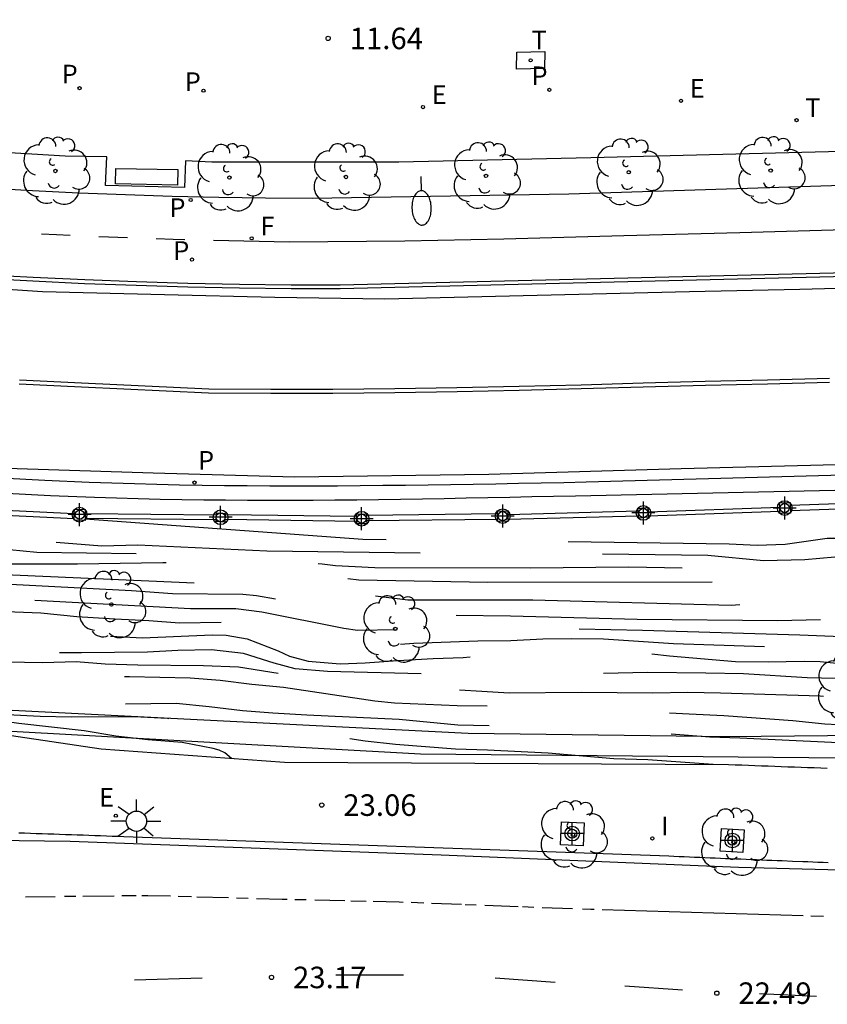
# Model space of a CAD drawing. Units: metres. Extents: x 581343 to 581695, y 4796039 to 4796290.
# Drawn here: x 581444 to 581472, y 4796200 to 4796234 of the extents above; entities that cross this region are included whole.
import ezdxf

# ---------------------------------------------------------------- set-up
doc = ezdxf.new("R2010")
doc.units = ezdxf.units.M
doc.header["$MEASUREMENT"] = 0
doc.linetypes.add('TRAZOS', pattern=[19.05, 12.7, -6.35])
for name, color, linetype in [('020194', 31, 'TRAZOS'), ('020195', 30, 'TRAZOS'), ('020204', 9, 'Continuous'), ('020308', 9, 'Continuous'), ('060106', 9, 'Continuous'), ('060108', 9, 'Continuous'), ('060112', 1, 'Continuous'), ('060113', 4, 'Continuous'), ('060145', 9, 'Continuous'), ('070105', 6, 'Continuous'), ('070110', 9, 'Continuous'), ('090101', 1, 'Continuous'), ('100101', 9, 'Continuous'), ('100107', 3, 'Continuous'), ('100116', 71, 'Continuous'), ('100202', 3, 'Continuous'), ('210203', 4, 'Continuous'), ('210205', 4, 'Continuous'), ('210303', 4, 'Continuous'), ('210305', 4, 'Continuous'), ('220205', 1, 'Continuous'), ('220207', 9, 'Continuous'), ('220305', 1, 'Continuous'), ('220307', 9, 'Continuous'), ('240204', 9, 'Continuous'), ('240205', 1, 'Continuous'), ('240304', 9, 'Continuous'), ('240305', 1, 'Continuous'), ('250202', 9, 'Continuous'), ('250206', 9, 'Continuous'), ('260101', 9, 'Continuous'), ('260203', 9, 'Continuous'), ('260303', 9, 'Continuous'), ('270104', 9, 'Continuous'), ('270204', 9, 'Continuous'), ('270304', 9, 'Continuous'), ('Centroides', 1, 'Continuous')]:
    doc.layers.add(name, color=color, linetype=linetype)
doc.styles.add('ARIAL', font='arial.ttf', dxfattribs={"height": 1})
doc.styles.add('ROMANS', font='romans__.ttf', dxfattribs={"height": 1})

# ---------------------------------------------------------------- blocks, each defined once
blk = doc.blocks.new('Centroide')
for points in [[(0, -0.402), (0, 0.402)], [(0.402, 0), (-0.402, 0)]]:
    blk.add_lwpolyline(points)
for radius in [0.256, 0.159]:
    blk.add_circle((0, 0), radius)
blk = doc.blocks.new('REIND')
blk.add_circle((0, 0), 0.055)
blk = doc.blocks.new('OPTICA')
blk.add_circle((0, 0), 0.055)
blk = doc.blocks.new('ARBOL')
blk.add_circle((0, 0), 0.0587)
for centre, radius, start, end in [((-0.28, 0.855), 0.3, 359.2878, 173.6078), ((0.097, 0.97), 0.21, 23.1565, 160.4665), ((0.438, 0.881), 0.24, 301.578, 139.328), ((-0.564, 0.381), 0.532, 92.28, 254.58), ((0.656, 0.288), 0.443, 319.8556, 114.7656), ((-0.091, 0.321), 0.12, 119.14, 310.56), ((0.819, -0.249), 0.383, 235.5275, 62.0275), ((-0.556, -0.339), 0.555, 142.64, 266.54), ((-0.039, -0.384), 0.21, 189.64, 323.88), ((0.299, -0.624), 0.532, 224.67, 0.24), ((-0.301, -0.676), 0.45, 213.78, 295.32)]:
    blk.add_arc(centre, radius, start, end)
blk = doc.blocks.new('REGTRA')
blk.add_circle((0, 0), 0.055)
blk = doc.blocks.new('REGELE')
blk.add_circle((0, 0), 0.055)
blk = doc.blocks.new('PLUVI3')
blk.add_circle((0, 0), 0.055)
blk = doc.blocks.new('FAREDI')
blk.add_line((0, 0), (0.5, 0))
blk.add_lwpolyline([(0.5, 0, 0.159986), (0.538, -0.117, 0.106322), (0.675, -0.238, 0.071006), (0.858, -0.309, 0.057309), (1.099, -0.337, 0.057309), (1.339, -0.309, 0.071006), (1.522, -0.238, 0.106322), (1.659, -0.117, 0.159986), (1.697, 0, 0.159986), (1.659, 0.117, 0.106322), (1.522, 0.238, 0.071006), (1.339, 0.309, 0.057309), (1.099, 0.337, 0.057309), (0.858, 0.309, 0.071006), (0.675, 0.238, 0.106322), (0.538, 0.117, 0.159986)], format="xyb", close=True)
blk = doc.blocks.new('PLUVI2')
blk.add_circle((0, 0), 0.055)
blk = doc.blocks.new('COTAPU')
blk.add_circle((0, 0), 0.075)
blk = doc.blocks.new('REGALU')
blk.add_circle((0, 0), 0.055)
blk = doc.blocks.new('FAROLA')
for p, q in [((0, 0.355), (0, 0.755)), ((-0.63, 0.51), (-0.255, 0.245)), ((0.605, 0.49), (0.276, 0.223)), ((-0.355, 0), (-0.895, 0)), ((0.355, 0), (0.855, 0)), ((-0.65, -0.52), (-0.255, -0.24)), ((0.585, -0.52), (0.256, -0.246)), ((0, -0.355), (0, -0.755))]:
    blk.add_line(p, q)
blk.add_circle((0, 0), 0.355)
blk = doc.blocks.new('RETEL')
blk.add_circle((0, 0), 0.055)

msp = doc.modelspace()

# ---------------------------------------------------------------- linework, layer by layer
at = {"layer": '020194', "flags": 128}
for points, elevation in [([(581426.582, 4796218.629), (581426.727, 4796218.182), (581426.814, 4796217.994), (581426.93, 4796217.821), (581427.745, 4796217.576), (581431.05, 4796217.31), (581435.957, 4796216.788), (581437.917, 4796216.687), (581443.294, 4796216.512), (581444.695, 4796216.309), (581446.592, 4796216.159), (581447.847, 4796216.188), (581452.34, 4796215.987), (581458.283, 4796215.899), (581463.754, 4796215.879), (581467.715, 4796215.827), (581469.655, 4796215.649), (581471.088, 4796215.685), (581474.062, 4796215.934), (581475.998, 4796215.989), (581481.96, 4796215.955), (581483.904, 4796215.991), (581486.883, 4796215.915), (581490.166, 4796215.882), (581496.15, 4796215.95), (581499.593, 4796215.924), (581506.511, 4796215.79), (581508.97, 4796215.823), (581513.438, 4796215.969), (581522.875, 4796216.048), (581527.847, 4796215.919), (581531.79, 4796215.885), (581535.674, 4796215.916), (581545.59, 4796215.729), (581561.008, 4796215.313), (581563.457, 4796215.212), (581566.445, 4796215.146), (581568.84, 4796215.378), (581573.245, 4796215.366), (581576.156, 4796215.513), (581578.091, 4796215.458), (581578.537, 4796215.393), (581581.73, 4796215.229), (581583.049, 4796215.195), (581585.229, 4796215.064), (581586.362, 4796215.014), (581590.828, 4796215.037), (581592.17, 4796215.095), (581592.415, 4796215.073), (581592.617, 4796215.023), (581592.841, 4796214.936), (581593.265, 4796214.617), (581593.762, 4796213.896), (581593.97, 4796213.845), (581595.937, 4796214.129), (581596.594, 4796214.165), (581597.726, 4796214.158), (581598.888, 4796214.101), (581601.962, 4796213.806), (581603.124, 4796213.77), (581604.163, 4796213.799), (581605.339, 4796213.749), (581606.385, 4796213.742), (581608.802, 4796213.779), (581609.899, 4796213.83), (581611.176, 4796213.816), (581612.425, 4796213.86), (581614.524, 4796213.904), (581615.599, 4796213.904), (581617.655, 4796213.789), (581621.335, 4796213.747), (581624.964, 4796213.806), (581627.107, 4796213.885), (581628.399, 4796213.863), (581629.691, 4796213.878), (581630.816, 4796213.741), (581632.007, 4796213.662), (581633.017, 4796213.23), (581633.364, 4796212.948), (581633.599, 4796212.67)], 16.64), ([(581417.289, 4796217.405), (581417.559, 4796217.429), (581417.918, 4796217.435), (581420.212, 4796217.24), (581421.389, 4796217.009), (581421.879, 4796216.894), (581422.926, 4796216.533), (581424.102, 4796216.303), (581425.292, 4796216.209), (581425.531, 4796216.209), (581425.769, 4796216.246), (581426.887, 4796216.484), (581427.522, 4796216.508), (581431.945, 4796216.506), (581433.42, 4796216.424), (581436.868, 4796216.049), (581443.308, 4796215.534), (581445.746, 4796215.53), (581448.716, 4796215.581), (581451.142, 4796215.397), (581455.55, 4796214.975), (581460.038, 4796214.886), (581468.013, 4796214.903), (581471.467, 4796214.871), (581474.942, 4796214.924), (581479.363, 4796215.167), (581482.264, 4796215.152), (581490.633, 4796214.767), (581495.126, 4796214.62), (581502.118, 4796214.462), (581505.586, 4796214.515), (581508.066, 4796214.639), (581512.556, 4796214.734), (581518.66, 4796214.619), (581521.149, 4796214.673), (581522.547, 4796214.797), (581529.016, 4796214.586), (581537.482, 4796214.378), (581540.453, 4796214.353), (581549.851, 4796214.139), (581552.784, 4796214.052), (581555.184, 4796214.238), (581561.669, 4796214.218), (581567.63, 4796213.881), (581571.557, 4796213.955), (581576.013, 4796214.121), (581577.994, 4796213.968), (581580.936, 4796213.663), (581582.286, 4796213.474), (581583.447, 4796213.387), (581584.522, 4796213.395), (581585.742, 4796213.33), (581586.94, 4796213.208), (581587.615, 4796213.018), (581587.976, 4796212.506), (581588.526, 4796212.33), (581589.934, 4796212.321), (581591.132, 4796212.437), (581593.297, 4796212.748), (581594.516, 4796212.878), (581595.743, 4796212.77), (581596.89, 4796212.749), (581597.908, 4796212.706), (581598.939, 4796212.598), (581600.195, 4796212.44), (581601.357, 4796212.18), (581603.486, 4796211.777), (581604.554, 4796211.539), (581604.756, 4796211.467), (581605.102, 4796211.222), (581605.309, 4796210.964)], 17.64), ([(581418.231, 4796217.042), (581418.44, 4796217.064), (581418.931, 4796217.026), (581419.56, 4796216.913), (581420.958, 4796216.612), (581421.76, 4796216.405), (581422.839, 4796216.163), (581424.012, 4796215.957), (581424.98, 4796215.818), (581426.196, 4796215.772), (581427.29, 4796215.773), (581431.708, 4796215.999), (581432.187, 4796215.925), (581434.608, 4796215.757), (581438.585, 4796215.361), (581449.915, 4796214.858), (581451.357, 4796214.879), (581454.303, 4796214.649), (581457.253, 4796214.278), (581461.608, 4796214.278), (581468.524, 4796214.09), (581468.998, 4796214.12), (581473.968, 4796214.223), (581485.363, 4796214.152), (581485.86, 4796214.126), (581492.811, 4796213.944), (581506.465, 4796213.857), (581522.913, 4796213.935), (581529.788, 4796213.601), (581535.677, 4796213.749), (581537.111, 4796213.709), (581542.501, 4796213.444), (581545.953, 4796213.332), (581550.387, 4796213.284), (581553.15, 4796213.221), (581558.09, 4796212.966), (581559.531, 4796212.993), (581565.926, 4796212.879), (581568.042, 4796212.781)], 18.14), ([(581646.389, 4796213.743), (581646.005, 4796213.905), (581645.796, 4796213.955), (581644.533, 4796214.164), (581642.311, 4796214.358), (581640.687, 4796214.379), (581637.454, 4796214.508), (581634.965, 4796214.645), (581633.767, 4796214.68), (581632.714, 4796214.666), (581629.091, 4796214.571), (581625.484, 4796214.405), (581624.344, 4796214.289), (581623.305, 4796214.216), (581622.15, 4796214.209), (581621.068, 4796214.172), (581618.809, 4796214.193), (581617.713, 4796214.265), (581617.337, 4796214.316), (581609.136, 4796214.341), (581603.31, 4796214.671), (581599.797, 4796214.585), (581597.864, 4796214.593), (581597.598, 4796214.652), (581596.705, 4796215.358), (581595.828, 4796215.875), (581595.626, 4796215.94), (581594.479, 4796216.221), (581593.454, 4796216.278), (581592.213, 4796216.235), (581591.044, 4796216.148), (581589.81, 4796216.097), (581584.15, 4796216.196), (581583.497, 4796216.172), (581578.564, 4796216.23), (581578.132, 4796216.295), (581574.233, 4796216.25), (581570.313, 4796216.263), (581569.348, 4796216.197), (581567.912, 4796215.997), (581565.464, 4796215.853), (581564.47, 4796215.898), (581563.03, 4796216.05), (581560.67, 4796216.105), (581555.322, 4796216.265), (581551.339, 4796216.357), (581545.398, 4796216.387), (581540.926, 4796216.465), (581536.961, 4796216.509), (581532.044, 4796216.478), (581526.007, 4796216.55), (581518.122, 4796216.555), (581510.174, 4796216.451), (581507.003, 4796216.442), (581496.622, 4796216.614), (581492.686, 4796216.577), (581487.21, 4796216.433), (581486.774, 4796216.455), (581483.643, 4796216.474), (581479.23, 4796216.426), (581471.869, 4796216.408), (581470.406, 4796216.205), (581469.426, 4796216.169), (581468.452, 4796216.215), (581462.089, 4796216.307), (581455.684, 4796216.377), (581446.006, 4796217.081)], 16.14), ([(581420.961, 4796215.869), (581420.988, 4796215.891), (581423.982, 4796215.502), (581427.894, 4796215.367), (581431.318, 4796215.39), (581432.732, 4796215.302), (581440.697, 4796214.953), (581447.627, 4796214.602), (581449.057, 4796214.491), (581451.508, 4796214.473), (581451.986, 4796214.43), (581455.372, 4796213.819), (581455.85, 4796213.773), (581460.838, 4796213.717), (581465.252, 4796213.604), (581470.14, 4796213.559), (581476.061, 4796213.662), (581479.976, 4796213.7), (581481.436, 4796213.62), (581485.861, 4796213.433), (581488.336, 4796213.384), (581492.743, 4796213.268), (581497.172, 4796213.191), (581503.59, 4796213.036), (581519.187, 4796212.949), (581530.122, 4796213.132), (581540.414, 4796212.905), (581551.322, 4796212.363), (581552.403, 4796212.261), (581553.55, 4796212.175), (581554.726, 4796212.124), (581555.996, 4796212.146), (581557.331, 4796212.19), (581558.507, 4796212.205), (581559.727, 4796212.184), (581560.997, 4796212.133), (581562.137, 4796212.127), (581564.489, 4796211.954), (581565.571, 4796211.954), (581566.776, 4796211.998), (581568.992, 4796212.02), (581571.026, 4796212.136), (581573.213, 4796212.007), (581574.382, 4796211.842), (581575.486, 4796211.611), (581575.681, 4796211.553), (581575.875, 4796211.431), (581576.027, 4796211.258), (581576.135, 4796211.084), (581576.41, 4796210.305), (581576.568, 4796209.97)], 18.64), ([(581425.234, 4796215.074), (581428.959, 4796214.968), (581434.302, 4796214.519), (581441.751, 4796214.4), (581449.679, 4796213.976), (581451.259, 4796213.972), (581452.168, 4796213.86), (581455.021, 4796213.281), (581455.505, 4796213.22), (581461.466, 4796213.293), (581465.435, 4796213.221), (581470.919, 4796213.054), (581472.785, 4796212.982), (581481.129, 4796212.934), (581489.018, 4796212.742), (581491.979, 4796212.624), (581495.726, 4796212.566), (581505.139, 4796212.27), (581508.571, 4796212.125), (581511.03, 4796212.144), (581516.027, 4796212.142), (581519.013, 4796212.104), (581526.135, 4796212.124), (581531.065, 4796212.209), (581533.05, 4796212.299), (581537.459, 4796212.215), (581538.894, 4796212.106), (581541.183, 4796211.866), (581541.641, 4796211.793), (581544.958, 4796211.601)], 19.14), ([(581428.016, 4796213.179), (581428.442, 4796213.483), (581428.623, 4796213.591), (581428.825, 4796213.685), (581429.892, 4796213.728), (581433.378, 4796213.426), (581434.438, 4796213.434), (581437.642, 4796213.384), (581441.083, 4796213.284), (581442.238, 4796213.233), (581444.532, 4796213.097), (581445.752, 4796213.083), (581448.01, 4796212.946), (581450.434, 4796213.055), (581450.925, 4796213.048), (581451.654, 4796212.919), (581452.736, 4796212.493), (581453.133, 4796212.313), (581453.776, 4796212.133), (581454.894, 4796212.046), (581455.767, 4796212.076), (581456.907, 4796212.162), (581458.134, 4796212.228), (581459.18, 4796212.264), (581460.255, 4796212.358), (581462.954, 4796212.518), (581464.166, 4796212.511), (581465.4, 4796212.439), (581466.374, 4796212.324), (581468.669, 4796212.13), (581469.809, 4796212.116), (581471.064, 4796212.138), (581471.62, 4796212.123), (581472.803, 4796212.001), (581473.676, 4796211.893), (581475.847, 4796211.728), (581477.247, 4796211.678), (581478.308, 4796211.606), (581479.34, 4796211.585), (581480.574, 4796211.513), (581481.865, 4796211.398), (581483.049, 4796211.319), (581484.218, 4796211.218), (581485.221, 4796211.197), (581487.299, 4796211.067), (581488.46, 4796210.974), (581489.463, 4796210.852), (581491.462, 4796210.801), (581492.494, 4796210.801), (581493.699, 4796210.751), (581496.008, 4796210.838), (581497.09, 4796210.846), (581500.59, 4796210.753), (581501.809, 4796210.782), (581504.032, 4796210.804), (581505.186, 4796210.841), (581506.204, 4796210.841), (581507.416, 4796210.885), (581508.462, 4796210.892), (581509.616, 4796210.878), (581511.982, 4796211.002), (581514.349, 4796211.017), (581515.475, 4796211.003), (581518.657, 4796211.004), (581520.713, 4796210.961), (581521.723, 4796210.918), (581522.813, 4796210.81), (581524.025, 4796210.745), (581525.108, 4796210.717), (581526.204, 4796210.659), (581528.318, 4796210.711), (581529.459, 4796210.848), (581530.671, 4796210.863), (581532.785, 4796210.755), (581533.947, 4796210.568), (581534.957, 4796210.222), (581535.52, 4796209.861), (581535.845, 4796209.594), (581536.269, 4796209.185)], 20.14), ([(581514.779, 4796209.686), (581514.403, 4796209.667), (581513.313, 4796209.674), (581512.108, 4796209.717), (581510.838, 4796209.731), (581508.536, 4796209.687), (581507.275, 4796209.709), (581506.12, 4796209.773), (581505.11, 4796209.802), (581500.759, 4796209.887), (581499.633, 4796209.966), (581498.609, 4796209.987), (581498.19, 4796209.98), (581497.13, 4796209.915), (581495.91, 4796209.893), (581494.864, 4796209.9), (581490.809, 4796210.008), (581487.468, 4796210.209), (581483.174, 4796210.749), (581480.923, 4796210.95), (581478.52, 4796211.094), (581477.51, 4796211.18), (581476.464, 4796211.223), (581475.331, 4796211.389), (581474.313, 4796211.475), (581471.175, 4796211.561), (581468.953, 4796211.697), (581467.64, 4796211.718), (581465.605, 4796211.739), (581462.466, 4796211.673), (581457.877, 4796211.687), (581454.45, 4796211.772), (581453.331, 4796211.866), (581452.602, 4796212.067), (581451.527, 4796212.399), (581450.416, 4796212.529), (581449.24, 4796212.514), (581448.179, 4796212.448), (581445.877, 4796212.426), (581444.867, 4796212.433), (581443.778, 4796212.483), (581442.623, 4796212.57), (581441.966, 4796212.642), (581440.769, 4796212.714), (581438.569, 4796212.743), (581437.53, 4796212.692), (581436.368, 4796212.713), (581435.214, 4796212.785), (581434.737, 4796212.835), (581433.814, 4796212.806), (581431.757, 4796212.95), (581430.967, 4796212.9), (581430.545, 4796212.73), (581430.403, 4796212.57), (581430.353, 4796212.457)], 20.64), ([(581509.726, 4796208.755), (581509.004, 4796208.882), (581507.858, 4796209.048), (581506.807, 4796209.178), (581505.54, 4796209.311), (581503.593, 4796209.33), (581501.507, 4796209.382), (581499.154, 4796209.317), (581496.788, 4796209.388), (581495.619, 4796209.33), (581493.505, 4796209.344), (581491.145, 4796209.481), (581489.976, 4796209.531), (581487.631, 4796209.697), (581485.538, 4796209.884), (581484.456, 4796210.056), (581483.388, 4796210.258), (581482.378, 4796210.359), (581480.834, 4796210.546), (581479.708, 4796210.625), (581478.575, 4796210.632), (581476.331, 4796210.732), (581474.188, 4796210.761), (581472.818, 4796210.825), (581471.627, 4796210.911), (581468.149, 4796211.026), (581467.009, 4796211.04), (581465.79, 4796211.018), (581463.308, 4796211.039), (581460.789, 4796211.024), (581459.83, 4796211.074), (581458.668, 4796211.146), (581457.6, 4796211.232), (581455.637, 4796211.412), (581454.613, 4796211.541), (581453.429, 4796211.599), (581451.351, 4796211.93), (581450.139, 4796211.973), (581447.844, 4796212.001), (581446.704, 4796212.037), (581445.701, 4796212.116), (581444.54, 4796212.079), (581443.262, 4796212.101), (581440.99, 4796212.108), (581439.878, 4796212.065), (581438.826, 4796212.064), (581437.671, 4796212.151), (581435.6, 4796212.338), (581434.424, 4796212.417), (581433.32, 4796212.416), (581433.125, 4796212.322), (581432.988, 4796212.171), (581432.787, 4796211.848)], 21.14), ([(581479.05, 4796209.797), (581477.93, 4796209.875), (581476.885, 4796209.894), (581475.739, 4796209.942), (581474.564, 4796209.91), (581473.382, 4796209.929), (581472.239, 4796209.917), (581471.787, 4796209.936), (581470.672, 4796210.051), (581468.267, 4796210.226), (581467.058, 4796210.293), (581464.845, 4796210.383), (581462.418, 4796210.522), (581461.239, 4796210.55), (581458.98, 4796210.574), (581456.791, 4796210.674), (581456.101, 4796210.739), (581452.922, 4796211.218), (581451.819, 4796211.329), (581450.719, 4796211.468), (581449.669, 4796211.549), (581447.552, 4796211.592), (581446.526, 4796211.584), (581445.303, 4796211.543), (581442.189, 4796211.348), (581440.099, 4796211.367), (581436.81, 4796211.587), (581435.964, 4796211.63), (581435.767, 4796211.589), (581435.585, 4796211.493), (581435.445, 4796211.344), (581435.432, 4796211.131)], 21.64), ([(581467.898, 4796208.54), (581465.617, 4796208.693), (581464.432, 4796208.736), (581462.144, 4796208.928), (581460.037, 4796209.035), (581458.913, 4796209.064), (581456.822, 4796209.229), (581455.765, 4796209.349), (581454.698, 4796209.505), (581453.487, 4796209.653), (581450.233, 4796209.919), (581449.984, 4796209.969), (581448.883, 4796210.133), (581447.718, 4796210.192), (581445.526, 4796210.181), (581444.443, 4796210.209), (581443.296, 4796210.264), (581442.066, 4796210.461), (581440.932, 4796210.609), (581440.315, 4796210.657), (581440.108, 4796210.628), (581439.69, 4796210.53), (581439.524, 4796210.412), (581439.437, 4796210.195)], 22.64), ([(581451.113, 4796208.748), (581450.88, 4796208.937), (581450.676, 4796209.03), (581450.476, 4796209.09), (581449.385, 4796209.297), (581448.194, 4796209.399), (581447.084, 4796209.527), (581445.969, 4796209.712), (581443.695, 4796209.966), (581442.54, 4796210.122), (581441.415, 4796210.237), (581440.995, 4796210.206), (581440.826, 4796210.081), (581440.73, 4796209.933)], 23.14)]:
    msp.add_lwpolyline(points, dxfattribs=dict(at, elevation=elevation))
at = {"layer": '020195', "flags": 128}
for points, elevation in [([(581416.24, 4796217.809), (581416.323, 4796217.897), (581416.409, 4796217.94), (581416.734, 4796217.919), (581417.621, 4796217.811), (581418.3, 4796217.71), (581420.652, 4796217.444), (581421.749, 4796217.213), (581422.636, 4796217.062), (581424.837, 4796216.824), (581425.884, 4796216.803), (581426.944, 4796216.969), (581427.153, 4796217.034), (581427.37, 4796217.071), (581427.882, 4796217.089), (581428.833, 4796217.044), (581429.737, 4796216.928), (581430.198, 4796216.905), (581430.617, 4796216.937), (581437.525, 4796216.329), (581443.369, 4796216.029), (581444.33, 4796215.937), (581448.847, 4796215.877), (581454.264, 4796215.532), (581454.735, 4796215.472), (581456.099, 4796215.402), (581461.515, 4796215.384), (581464.961, 4796215.428), (581472.113, 4796215.277), (581477.071, 4796215.527), (581479.017, 4796215.565), (581484.47, 4796215.533), (581485.945, 4796215.468), (581490.393, 4796215.33), (581505.419, 4796215.143), (581513.319, 4796215.328), (581521.41, 4796215.358), (581523.154, 4796215.425), (581527.53, 4796215.297)], 17.14), ([(581526.781, 4796211.517), (581524.4, 4796211.525), (581521.983, 4796211.495), (581518.426, 4796211.53), (581516.311, 4796211.508), (581513.909, 4796211.565), (581512.797, 4796211.557), (581510.828, 4796211.521), (581508.57, 4796211.383), (581507.307, 4796211.44), (581504.659, 4796211.605), (581503.57, 4796211.648), (581502.394, 4796211.641), (581500.719, 4796211.727), (581497.869, 4796211.813), (581494.651, 4796211.971), (581491.209, 4796211.97), (581490.791, 4796212.02), (581489.319, 4796212.093), (581488.251, 4796212.164), (581487.219, 4796212.294), (581485.942, 4796212.373), (581484.888, 4796212.358), (581483.669, 4796212.293), (581482.536, 4796212.257), (581480.256, 4796212.213), (581479.101, 4796212.205), (581478.033, 4796212.241), (581475.645, 4796212.262), (581474.613, 4796212.233), (581472.204, 4796212.477), (581469.931, 4796212.628), (581466.511, 4796212.743), (581464.079, 4796212.908), (581462.961, 4796212.915), (581461.958, 4796212.9), (581460.847, 4796212.849), (581459.699, 4796212.834), (581457.463, 4796212.754), (581456.33, 4796212.66), (581455.435, 4796212.617), (581454.273, 4796212.768), (581453.148, 4796213.034), (581452.065, 4796213.323), (581450.911, 4796213.488), (581449.294, 4796213.459), (581448.226, 4796213.538), (581447.043, 4796213.595), (581445.723, 4796213.682), (581444.46, 4796213.804), (581442.216, 4796213.904), (581441.191, 4796213.875), (581439.908, 4796213.897), (581437.685, 4796213.969), (581436.437, 4796213.896), (581435.261, 4796213.882), (581434.308, 4796213.896), (581433.132, 4796214.119), (581430.939, 4796214.4), (581428.593, 4796214.587), (581426.876, 4796214.565), (581426.248, 4796214.485), (581425.956, 4796214.38), (581425.707, 4796214.231), (581425.502, 4796214.056)], 19.64), ([(581479.055, 4796208.516), (581478.7, 4796208.65), (581477.626, 4796208.842), (581476.537, 4796209.012), (581474.29, 4796209.216), (581472.018, 4796209.297), (581468.83, 4796209.452), (581467.782, 4796209.488), (581465.704, 4796209.639), (581464.61, 4796209.674), (581463.426, 4796209.684), (581462.282, 4796209.772), (581460.151, 4796209.88), (581459.002, 4796209.903), (581456.955, 4796210.1), (581453.74, 4796210.25), (581452.546, 4796210.322), (581451.498, 4796210.406), (581450.335, 4796210.545), (581449.182, 4796210.657), (581446.858, 4796210.628), (581444.494, 4796210.537), (581443.422, 4796210.582), (581442.324, 4796210.695), (581440.116, 4796211.026), (581437.76, 4796211.1), (581436.669, 4796211.078), (581436.302, 4796210.926)], 22.14)]:
    msp.add_lwpolyline(points, dxfattribs=dict(at, elevation=elevation))
at = {"layer": '060106', "flags": 128}
for points in [[(581442.393, 4796225.489), (581444.191, 4796225.389), (581445.99, 4796225.306), (581447.789, 4796225.238), (581449.589, 4796225.185), (581451.39, 4796225.149), (581453.19, 4796225.128), (581454.899, 4796225.125), (581496.444, 4796226.133), (581514.494, 4796226.627)], [(581470.583, 4796217.569), (581475.267, 4796217.735)], [(581441.072, 4796217.334), (581445.627, 4796217.114)], [(581441.087, 4796217.508), (581445.63, 4796217.288)], [(581446.01, 4796217.28), (581450.585, 4796217.237)], [(581455.814, 4796217.231), (581460.377, 4796217.279)], [(581460.741, 4796217.254), (581465.284, 4796217.374)], [(581465.628, 4796217.339), (581470.215, 4796217.5)], [(581465.64, 4796217.201), (581470.221, 4796217.362)], [(581470.59, 4796217.387), (581475.271, 4796217.553)], [(581446.007, 4796217.119), (581450.575, 4796217.076)], [(581450.88, 4796217.082), (581455.472, 4796217.02)], [(581450.891, 4796217.253), (581455.468, 4796217.192)], [(581455.818, 4796217.043), (581460.381, 4796217.091)], [(581460.744, 4796217.088), (581465.299, 4796217.208)]]:
    msp.add_lwpolyline(points, dxfattribs=at)
at = {"layer": '060108', "flags": 128}
for points in [[(581443.066, 4796218.531), (581444.608, 4796218.446), (581446.153, 4796218.38), (581446.939, 4796218.35), (581447.725, 4796218.325), (581448.511, 4796218.304), (581449.298, 4796218.286), (581450.085, 4796218.273), (581450.871, 4796218.262), (581451.658, 4796218.255), (581452.445, 4796218.251), (581453.233, 4796218.249), (581454.02, 4796218.25), (581454.807, 4796218.253), (581455.595, 4796218.259), (581456.383, 4796218.266), (581457.17, 4796218.275), (581457.958, 4796218.285), (581458.746, 4796218.297), (581459.534, 4796218.31), (581460.322, 4796218.323), (581461.11, 4796218.338), (581461.898, 4796218.352), (581462.686, 4796218.367), (581463.474, 4796218.382), (581497.141, 4796219.307)], [(581443.695, 4796206.157), (581443.899, 4796206.15), (581444.102, 4796206.143), (581444.306, 4796206.135), (581444.509, 4796206.128), (581444.713, 4796206.121), (581444.917, 4796206.114), (581445.12, 4796206.107), (581445.324, 4796206.1), (581445.528, 4796206.092), (581445.731, 4796206.085), (581445.935, 4796206.078), (581446.138, 4796206.07), (581446.342, 4796206.063), (581446.546, 4796206.056), (581446.749, 4796206.048), (581446.953, 4796206.041), (581447.156, 4796206.033), (581447.36, 4796206.026), (581466.348, 4796205.348), (581466.528, 4796205.34), (581466.708, 4796205.333), (581466.887, 4796205.325), (581467.067, 4796205.317), (581467.247, 4796205.309), (581467.427, 4796205.302), (581467.606, 4796205.294), (581467.786, 4796205.286), (581467.966, 4796205.279), (581468.146, 4796205.271), (581468.326, 4796205.264), (581468.505, 4796205.256), (581468.685, 4796205.248), (581468.865, 4796205.241), (581469.045, 4796205.234), (581469.224, 4796205.226), (581469.403, 4796205.219), (581469.583, 4796205.212), (581469.763, 4796205.204), (581469.943, 4796205.197), (581470.123, 4796205.19), (581470.302, 4796205.183), (581470.659, 4796205.169), (581471.016, 4796205.155), (581471.193, 4796205.149), (581471.37, 4796205.142), (581471.547, 4796205.136), (581471.724, 4796205.129), (581471.901, 4796205.123)]]:
    msp.add_lwpolyline(points, dxfattribs=at)
at = {"layer": '060112', "flags": 128}
for points in [[(581442.546, 4796228.631), (581444.169, 4796228.541), (581445.794, 4796228.464), (581447.419, 4796228.4), (581449.044, 4796228.35), (581450.67, 4796228.313), (581452.296, 4796228.289), (581453.922, 4796228.279), (581462.863, 4796228.426), (581495.817, 4796229.468)], [(581442.401, 4796225.619), (581444.198, 4796225.519), (581445.996, 4796225.435), (581447.794, 4796225.367), (581449.592, 4796225.315), (581451.392, 4796225.279), (581453.191, 4796225.258), (581454.896, 4796225.255), (581496.441, 4796226.263), (581514.49, 4796226.757)]]:
    msp.add_lwpolyline(points, dxfattribs=at)
at = {"layer": '060113', "flags": 128}
for points in [[(581344.227, 4796239.602), (581354.353, 4796237.074), (581391.607, 4796227.819), (581406.657, 4796224.126), (581411.19, 4796223.128), (581416.902, 4796222.028), (581421.257, 4796221.264), (581427.051, 4796220.412), (581432.07, 4796219.781), (581437.039, 4796219.309), (581442.902, 4796218.881), (581448.375, 4796218.703), (581453.3, 4796218.559), (581460.078, 4796218.654), (581466.784, 4796218.853), (581474.435, 4796219.05), (581483.677, 4796219.29), (581495.643, 4796219.601), (581507.114, 4796219.942)], [(581434.794, 4796206.005), (581445.487, 4796205.857), (581458.422, 4796205.383), (581468.779, 4796204.953), (581478.561, 4796204.706), (581488.831, 4796204.807), (581495.688, 4796204.96), (581501.961, 4796205.059)]]:
    msp.add_lwpolyline(points, dxfattribs=at)
at = {"layer": '060145', "flags": 128}
msp.add_lwpolyline([(581441.94, 4796209.77), (581446.563, 4796209.078), (581452.957, 4796208.614), (581468.436, 4796208.537), (581468.665, 4796208.528), (581468.895, 4796208.519), (581469.124, 4796208.51), (581469.353, 4796208.501), (581469.582, 4796208.493), (581469.812, 4796208.484), (581470.041, 4796208.475), (581470.27, 4796208.467), (581470.499, 4796208.458), (581470.729, 4796208.45), (581470.958, 4796208.442), (581471.187, 4796208.434), (581471.417, 4796208.426), (581471.645, 4796208.419), (581471.874, 4796208.411)], dxfattribs=at)
at = {"layer": '070105', "flags": 128}
msp.add_lwpolyline([(581443.268, 4796217.99), (581444.802, 4796217.912), (581446.338, 4796217.853), (581447.098, 4796217.827), (581447.859, 4796217.806), (581448.62, 4796217.788), (581449.381, 4796217.774), (581450.142, 4796217.763), (581450.904, 4796217.756), (581451.665, 4796217.751), (581452.427, 4796217.749), (581453.188, 4796217.75), (581453.95, 4796217.753), (581454.712, 4796217.758), (581455.474, 4796217.765), (581456.237, 4796217.774), (581456.999, 4796217.785), (581457.761, 4796217.797), (581458.523, 4796217.81), (581459.286, 4796217.824), (581460.048, 4796217.839), (581460.811, 4796217.855), (581461.573, 4796217.871), (581462.336, 4796217.887), (581463.098, 4796217.903), (581497.127, 4796218.646)], dxfattribs=at)
at = {"layer": '070110', "flags": 128}
for points in [[(581470.215, 4796217.5), (581470.209, 4796217.653), (581470.579, 4796217.668), (581470.583, 4796217.569)], [(581445.627, 4796217.114), (581445.63, 4796217.288)], [(581445.63, 4796217.288), (581445.633, 4796217.431), (581446.013, 4796217.423), (581446.01, 4796217.28)], [(581446.01, 4796217.28), (581446.007, 4796217.119)], [(581450.585, 4796217.237), (581450.589, 4796217.308), (581450.893, 4796217.289), (581450.891, 4796217.253)], [(581455.468, 4796217.192), (581455.466, 4796217.266), (581455.813, 4796217.274), (581455.814, 4796217.231)], [(581460.377, 4796217.279), (581460.375, 4796217.369), (581460.738, 4796217.377), (581460.741, 4796217.254)], [(581460.381, 4796217.091), (581460.377, 4796217.279)], [(581465.284, 4796217.374), (581465.276, 4796217.459), (581465.614, 4796217.49), (581465.628, 4796217.339)], [(581465.299, 4796217.208), (581465.284, 4796217.374)], [(581465.628, 4796217.339), (581465.64, 4796217.201)], [(581470.221, 4796217.362), (581470.215, 4796217.5)], [(581470.594, 4796217.298), (581470.224, 4796217.283), (581470.221, 4796217.362)], [(581470.583, 4796217.569), (581470.59, 4796217.387)], [(581470.59, 4796217.387), (581470.594, 4796217.298)], [(581446.005, 4796217.043), (581445.625, 4796217.051), (581445.627, 4796217.114)], [(581446.007, 4796217.119), (581446.005, 4796217.043)], [(581450.874, 4796216.985), (581450.57, 4796217.004), (581450.575, 4796217.076)], [(581450.575, 4796217.076), (581450.585, 4796217.237)], [(581450.88, 4796217.082), (581450.874, 4796216.985)], [(581450.891, 4796217.253), (581450.88, 4796217.082)], [(581455.472, 4796217.02), (581455.468, 4796217.192)], [(581455.821, 4796216.927), (581455.474, 4796216.919), (581455.472, 4796217.02)], [(581455.814, 4796217.231), (581455.818, 4796217.043)], [(581455.818, 4796217.043), (581455.821, 4796216.927)], [(581460.746, 4796217.014), (581460.383, 4796217.006), (581460.381, 4796217.091)], [(581460.741, 4796217.254), (581460.744, 4796217.088)], [(581460.744, 4796217.088), (581460.746, 4796217.014)], [(581465.645, 4796217.152), (581465.307, 4796217.121), (581465.299, 4796217.208)], [(581465.64, 4796217.201), (581465.645, 4796217.152)]]:
    msp.add_lwpolyline(points, dxfattribs=at)
at = {"layer": '090101', "flags": 128}
msp.add_lwpolyline([(581447.078, 4796229.31), (581449.241, 4796229.273), (581449.232, 4796228.732), (581447.069, 4796228.769)], close=True, dxfattribs=at)
at = {"layer": '100101', "flags": 128}
for points in [[(581462.606, 4796206.534), (581463.401, 4796206.5), (581463.367, 4796205.705), (581462.572, 4796205.739), (581462.606, 4796206.534)], [(581468.189, 4796206.305), (581468.978, 4796206.255), (581468.928, 4796205.466), (581468.139, 4796205.516), (581468.189, 4796206.305)]]:
    msp.add_lwpolyline(points, dxfattribs=at)
at = {"layer": '100107', "flags": 128}
msp.add_lwpolyline([(581478.812, 4796209.615), (581478.614, 4796208.693), (581457.699, 4796208.892), (581442.788, 4796209.72), (581437.421, 4796210.776), (581420.774, 4796216.18), (581419.884, 4796216.891), (581420.625, 4796217.407), (581421.806, 4796216.111), (581435.166, 4796212.07), (581442.07, 4796210.502), (581459.36, 4796209.626), (581468.418, 4796209.512), (581478.812, 4796209.615)], dxfattribs=at)
at = {"layer": '100116', "flags": 128}
msp.add_lwpolyline([(581495.817, 4796229.468), (581494.752, 4796230.503), (581482.492, 4796230.163), (581463.634, 4796229.683), (581456.947, 4796229.533), (581450.423, 4796229.525), (581449.506, 4796229.572), (581449.476, 4796228.652), (581446.72, 4796228.722), (581446.768, 4796229.713), (581445.311, 4796229.736), (581442.592, 4796229.9)], dxfattribs=at)
at = {"layer": '260101', "flags": 128}
for points in [[(581450.482, 4796226.816), (581453.132, 4796226.755), (581457.154, 4796226.782), (581460.599, 4796226.862), (581464.788, 4796226.979), (581468.824, 4796227.08), (581472.889, 4796227.193), (581476.917, 4796227.287), (581480.914, 4796227.404), (581484.924, 4796227.509), (581488.963, 4796227.632), (581493.737, 4796227.728), (581497.698, 4796227.841), (581501.66, 4796227.959)], [(581445.483, 4796226.979), (581445.01, 4796226.996), (581444.483, 4796227.023)], [(581446.483, 4796226.942), (581447.483, 4796226.906)], [(581448.483, 4796226.87), (581449.076, 4796226.849), (581449.482, 4796226.839)], [(581440.686, 4796225.279), (581444.519, 4796225.02), (581448.773, 4796224.915), (581452.614, 4796224.819), (581456.456, 4796224.764), (581467.077, 4796225.016), (581470.918, 4796225.107), (581474.759, 4796225.204), (581478.6, 4796225.298), (581482.441, 4796225.395), (581486.282, 4796225.508), (581490.123, 4796225.612), (581493.964, 4796225.716), (581497.805, 4796225.822), (581501.721, 4796225.909)], [(581471.955, 4796221.854), (581469.79, 4796221.797), (581467.626, 4796221.742), (581465.462, 4796221.687), (581463.298, 4796221.624), (581461.134, 4796221.57), (581458.969, 4796221.524), (581456.804, 4796221.487), (581454.64, 4796221.467), (581452.475, 4796221.467), (581450.31, 4796221.481), (581445.877, 4796221.691), (581443.714, 4796221.794)], [(581443.722, 4796221.943), (581445.884, 4796221.841), (581450.314, 4796221.631), (581452.475, 4796221.617), (581454.639, 4796221.617), (581456.803, 4796221.637), (581458.966, 4796221.674), (581461.13, 4796221.72), (581463.294, 4796221.774), (581465.458, 4796221.837), (581467.622, 4796221.892), (581469.787, 4796221.947), (581471.951, 4796222.004)], [(581444.963, 4796203.925), (581443.934, 4796203.913)], [(581445.689, 4796203.933), (581445.288, 4796203.928)], [(581447.022, 4796203.948), (581445.927, 4796203.936)], [(581447.791, 4796203.957), (581447.292, 4796203.952)], [(581448.982, 4796203.94), (581448.196, 4796203.962), (581447.986, 4796203.96)], [(581449.718, 4796203.92), (581449.252, 4796203.933)], [(581451.007, 4796203.885), (581449.902, 4796203.915)], [(581451.69, 4796203.866), (581451.289, 4796203.877)], [(581453.046, 4796203.829), (581452.876, 4796203.833), (581451.982, 4796203.858)], [(581453.717, 4796203.813), (581453.317, 4796203.823)], [(581455.059, 4796203.781), (581454.019, 4796203.806)], [(581455.806, 4796203.763), (581455.265, 4796203.776)], [(581457.096, 4796203.73), (581456.949, 4796203.736), (581456.045, 4796203.757)], [(581457.811, 4796203.703), (581457.368, 4796203.72)], [(581459.131, 4796203.652), (581458.081, 4796203.692)], [(581459.631, 4796203.632), (581459.25, 4796203.647)], [(581461.103, 4796203.576), (581459.934, 4796203.621)], [(581461.645, 4796203.555), (581461.255, 4796203.57)], [(581462.989, 4796203.503), (581461.937, 4796203.543)], [(581463.748, 4796203.475), (581463.634, 4796203.478), (581463.347, 4796203.489)], [(581471.028, 4796203.258), (581464.029, 4796203.466)], [(581471.744, 4796203.237), (581471.299, 4796203.25)], [(581457.099, 4796201.188), (581454.742, 4796201.187)], [(581450.084, 4796201.092), (581447.733, 4796201.017)], [(581462.391, 4796200.939), (581460.302, 4796201.088)], [(581466.831, 4796200.667), (581464.817, 4796200.803)], [(581471.502, 4796200.445), (581469.512, 4796200.544)]]:
    msp.add_lwpolyline(points, dxfattribs=at)
at = {"layer": '270104', "flags": 128}
msp.add_lwpolyline([(581461.049, 4796233.359), (581462.026, 4796233.386), (581462.018, 4796232.798), (581461.041, 4796232.77), (581461.049, 4796233.359)], dxfattribs=at)

# ---------------------------------------------------------------- block references
at = {"layer": '020204', "rotation": 359.9987685839998}
for p in [(581454.478, 4796233.843, 11.636), (581454.255, 4796207.119, 23.061), (581452.504, 4796201.112, 23.165), (581468.024, 4796200.564, 22.49)]:
    msp.add_blockref('COTAPU', p, dxfattribs=at)
at = {"layer": '100202'}
for p in [(581444.971, 4796229.222), (581464.952, 4796229.179), (581469.9, 4796229.237), (581451.037, 4796228.991), (581455.096, 4796229.013), (581459.979, 4796229.052)]:
    msp.add_blockref('ARBOL', p, dxfattribs=at)
at = {"layer": '100202', "rotation": 359.9987685839998}
for p in [(581446.925, 4796214.112), (581456.819, 4796213.26), (581472.675, 4796211.236), (581463.011, 4796206.088), (581468.602, 4796205.829)]:
    msp.add_blockref('ARBOL', p, dxfattribs=at)
at = {"layer": '210203'}
for p in [(581450.132, 4796232.021, 11.616), (581449.731, 4796226.135, 11.806)]:
    msp.add_blockref('PLUVI2', p, dxfattribs=at)
at = {"layer": '210205'}
for p in [(581445.814, 4796232.11, 11.571), (581462.189, 4796232.05, 11.599), (581449.687, 4796228.208, 11.734)]:
    msp.add_blockref('PLUVI3', p, dxfattribs=at)
at = {"layer": '210205', "rotation": 359.9987685839998}
msp.add_blockref('PLUVI3', (581449.82, 4796218.362, 11.672), dxfattribs=at)
at = {"layer": '220205'}
for p in [(581466.772, 4796231.668, 11.629), (581457.783, 4796231.449, 11.631)]:
    msp.add_blockref('REGELE', p, dxfattribs=at)
at = {"layer": '220207', "rotation": 359.9987685839998}
msp.add_blockref('REGALU', (581447.078, 4796206.751, 23.384), dxfattribs=at)
at = {"layer": '240204'}
msp.add_blockref('OPTICA', (581451.815, 4796226.877, 11.774), dxfattribs=at)
at = {"layer": '240205', "rotation": 359.9987685839998}
msp.add_blockref('RETEL', (581461.534, 4796233.078, 11.681), dxfattribs=at)
at = {"layer": '250202', "rotation": 271.5955425625514}
msp.add_blockref('FAREDI', (581457.705, 4796229.033), dxfattribs=at)
at = {"layer": '250206', "rotation": 359.9987685839998}
msp.add_blockref('FAROLA', (581447.795, 4796206.558), dxfattribs=at)
at = {"layer": '260203'}
msp.add_blockref('REGTRA', (581470.803, 4796230.993, 11.657), dxfattribs=at)
at = {"layer": '270204', "rotation": 359.9987685839998}
msp.add_blockref('REIND', (581465.777, 4796205.958, 22.652), dxfattribs=at)
at = {"layer": 'Centroides', "rotation": 359.9987685839998}
for p in [(581445.816, 4796217.243), (581465.466, 4796217.302), (581470.389, 4796217.472), (581450.731, 4796217.153), (581455.645, 4796217.103), (581460.56, 4796217.192), (581462.984, 4796206.125), (581468.567, 4796205.885)]:
    msp.add_blockref('Centroide', p, dxfattribs=at)

# ---------------------------------------------------------------- texts
at = {"layer": '020308', "style": 'ARIAL'}
for s, p in [('11.64', (581455.228, 4796233.468)), ('23.06', (581455.005, 4796206.744)), ('23.17', (581453.254, 4796200.737)), ('22.49', (581468.774, 4796200.189))]:
    msp.add_text(s, height=0.75, rotation=359.9988, dxfattribs=at).set_placement(p)
at = {"layer": '210303', "style": 'ROMANS'}
for p in [(581449.479, 4796232.011), (581449.078, 4796226.125)]:
    msp.add_text('P', height=0.65, dxfattribs=at).set_placement(p)
at = {"layer": '210305', "style": 'ROMANS'}
for p in [(581445.19, 4796232.275), (581461.565, 4796232.215), (581448.945, 4796227.621)]:
    msp.add_text('P', height=0.65, dxfattribs=at).set_placement(p)
msp.add_text('P', height=0.65, rotation=359.9988, dxfattribs=at).set_placement((581449.943, 4796218.812))
at = {"layer": '220305', "style": 'ROMANS'}
for p in [(581467.078, 4796231.774), (581458.089, 4796231.555)]:
    msp.add_text('E', height=0.65, dxfattribs=at).set_placement(p)
at = {"layer": '220307', "style": 'ROMANS'}
msp.add_text('E', height=0.65, rotation=359.9988, dxfattribs=at).set_placement((581446.496, 4796207.066))
at = {"layer": '240304', "style": 'ROMANS'}
msp.add_text('F', height=0.65, dxfattribs=at).set_placement((581452.121, 4796226.983))
at = {"layer": '240305', "style": 'ROMANS'}
msp.add_text('T', height=0.65, rotation=359.9988, dxfattribs=at).set_placement((581461.564, 4796233.468))
at = {"layer": '260303', "style": 'ROMANS'}
msp.add_text('T', height=0.65, dxfattribs=at).set_placement((581471.109, 4796231.099))
at = {"layer": '270304', "style": 'ROMANS'}
msp.add_text('I', height=0.65, rotation=359.9988, dxfattribs=at).set_placement((581466.083, 4796206.064))

doc.saveas('drawing.dxf')
